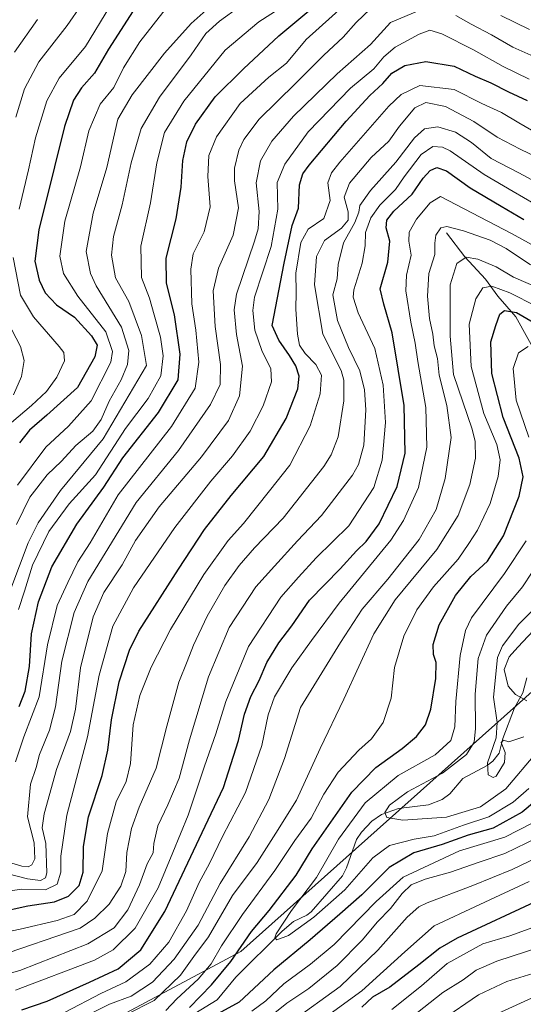
# Model space of a CAD drawing. Units: metres. Extents: x 603267 to 606698, y 4780111 to 4782477.
# Drawn here: x 605363 to 605516, y 4780359 to 4780658 of the extents above; entities that cross this region are included whole.
import ezdxf

# ---------------------------------------------------------------- set-up
doc = ezdxf.new("R2010")
doc.units = ezdxf.units.M
doc.header["$MEASUREMENT"] = 0
for name, color, linetype, lineweight in [('Arbolado forestal CxS', 92, 'Continuous', 0), ('Corriente natural lineal', 142, 'Continuous', 13), ('Curva de nivel maestra', 30, 'Continuous', 30), ('Curva de nivel normal', 30, 'Continuous', 0)]:
    doc.layers.add(name, color=color, linetype=linetype, lineweight=lineweight)

msp = doc.modelspace()

# ---------------------------------------------------------------- linework, layer by layer
at = {"layer": 'Arbolado forestal CxS', "color": 92, "linetype": 'Continuous', "lineweight": 0}
for points in [[(605671.0869, 4780494.0901, 302.4078), (605671.0859, 4780509.7397, 294.8664), (605652.8259, 4780518.8687, 284.7109), (605587.6151, 4780514.9571, 294.2648), (605430.5361, 4780374.7513, 326.6355), (605381.2679, 4780348.4331, 336.0317), (605351.8727, 4780347.0563, 341.6926), (605325.7905, 4780347.0565, 345.2185), (605241.7975, 4780290.9339, 366.3739), (605202.8473, 4780247.3989, 372.3928), (605172.6665, 4780237.3331, 388.6551), (605101.2305, 4780241.3105, 395.8005), (605041.6313, 4780235.8929, 409.2991), (605007.5929, 4780223.2555, 416.3122), (604971.8085, 4780208.8171, 435.7268), (604938.9491, 4780202.7271, 450.5177)], [(605587.6151, 4780514.9571, 294.2648), (605430.5361, 4780374.7513, 326.6355), (605381.2679, 4780348.4331, 336.0317), (605351.8727, 4780347.0563, 341.6926), (605325.7905, 4780347.0565, 345.2185), (605241.7975, 4780290.9339, 366.3739), (605202.8473, 4780247.3989, 372.3928), (605172.6665, 4780237.3331, 388.6551), (605101.2305, 4780241.3105, 395.8005), (605041.6313, 4780235.8929, 409.2991), (605007.5929, 4780223.2555, 416.3122), (604971.8085, 4780208.8171, 435.7268), (604938.9491, 4780202.7271, 450.5177), (604935.2171, 4780221.0389, 460.0749), (604920.2879, 4780231.3837, 471.696), (604907.6615, 4780235.7353, 481.6266), (604902.8705, 4780237.3867, 485.8934), (604901.6641, 4780237.8025, 486.8413), (604876.9039, 4780237.0447, 498.7797), (604851.7209, 4780250.2515, 517.4542), (604829.0039, 4780259.5789, 529.0984), (604821.4771, 4780262.6695, 530.9674)], [(605531.4257, 4780324.6909, 397.7999), (605482.7229, 4780239.1107, 431.8236), (605453.7637, 4780204.8785, 451.9299), (605425.6229, 4780187.6809, 468.2608), (605376.9165, 4780170.5651, 485.1579), (605295.5323, 4780143.0925, 494.2057), (605294.4705, 4780141.7133, 494.8663), (604859.1116, 4780135.0049, 474.0134), (604863.4839, 4780136.7479, 470.7068), (604876.8277, 4780155.7115, 466.4758), (604908.4561, 4780181.4605, 458.0793), (604938.9491, 4780202.7271, 450.5177), (604971.8085, 4780208.8171, 435.7268), (605007.5929, 4780223.2555, 416.3122), (605041.6313, 4780235.8929, 409.2991), (605101.2305, 4780241.3105, 395.8005), (605172.6665, 4780237.3331, 388.6551), (605202.8473, 4780247.3989, 372.3928), (605241.7975, 4780290.9339, 366.3739), (605325.7905, 4780347.0565, 345.2185), (605351.8727, 4780347.0563, 341.6926), (605381.2679, 4780348.4331, 336.0317), (605430.5361, 4780374.7513, 326.6355), (605587.6151, 4780514.9571, 294.2648)]]:
    msp.add_polyline3d(points, dxfattribs=at)
at = {"layer": 'Corriente natural lineal', "color": 142, "linetype": 'Continuous', "lineweight": 13}
for points in [[(605493, 4780593, 339.9217), (605498.5316, 4780585.7688, 336.0299), (605504.8594, 4780578.9418, 331.6349), (605508.5952, 4780573.7751, 328.4818), (605513.9848, 4780567.5223, 325.2064), (605521.8647, 4780553.4706, 317.7208), (605524.1082, 4780548.5097, 315.1352), (605526.9842, 4780544.9787, 313.1533), (605535.031, 4780537.1116, 308.5091), (605543.7464, 4780530.5291, 304.2102), (605555.5419, 4780524.0324, 298.0896), (605562.5162, 4780519.2043, 293.7824), (605565, 4780517, 292.894)], [(605416.5226, 4780355.8986, 326.0121), (605423.2921, 4780360.1093, 324.1223), (605429.0342, 4780366.9602, 323.4854), (605443.0229, 4780380.9802, 321.3875), (605446.5478, 4780383.8448, 320.6411), (605450.5698, 4780385.771, 319.9113), (605451.8806, 4780386.7802, 319.3796), (605461.3756, 4780397.7782, 318.2202), (605462.6455, 4780400.1472, 317.8928), (605465.6739, 4780408.7671, 317.9499), (605467.1248, 4780411.0063, 317.7669), (605470.2969, 4780414.3185, 317.6272), (605473.2189, 4780416.3778, 316.7571), (605478.3921, 4780418.1665, 315.2141), (605487.5405, 4780419.3381, 313.3208), (605491.6321, 4780420.9589, 312.7142), (605493.9307, 4780422.6531, 312.2888), (605497.8996, 4780427.297, 313.5605), (605505.3368, 4780431.212, 311.1332), (605507.0351, 4780432.579, 310.361), (605509, 4780435, 310.3695), (605510.0409, 4780439.4583, 310.2992), (605513.6677, 4780448.7254, 306.7349), (605516.1862, 4780453.3432, 304.1818), (605517.4154, 4780457.8436, 302.0434)]]:
    msp.add_polyline3d(points, dxfattribs=at)
at = {"layer": 'Curva de nivel maestra', "color": 30, "linetype": 'Continuous', "lineweight": 30, "flags": 128}
for points, elevation in [([(605363.17, 4780449.1401), (605365.03, 4780453.8001), (605366.32, 4780461.3201), (605366.97, 4780471.2601), (605369.05, 4780480.9801), (605373.12, 4780491.5501), (605380.65, 4780504.5201), (605388.88, 4780515.7501), (605394.71, 4780524.6601), (605405.46, 4780538.4401), (605411.47, 4780548.3501), (605412.1, 4780556.2001), (605410.33, 4780568.1301), (605407.97, 4780577.7401), (605407.84, 4780585.3601), (605410.86, 4780597.2701), (605412.43, 4780606.8701), (605412.91, 4780614.9601), (605414.13, 4780620.6201), (605416.69, 4780626.0301), (605422.69, 4780634.3301), (605431.35, 4780642.8401), (605442.02, 4780652.8301), (605451.81, 4780660.9801)], 400), ([(605398.73, 4780661.9101), (605390.32, 4780648.8601), (605386.11, 4780641.5301), (605382.07, 4780637.1101), (605379.72, 4780633.3101), (605376.91, 4780625.3201), (605373.96, 4780613.1201), (605369.13, 4780593.9101), (605367.94, 4780584.4301), (605369.24, 4780578.6101), (605371.12, 4780574.7601), (605374.5, 4780571.1601), (605380.03, 4780567.3701), (605385.19, 4780561.7501), (605386.86, 4780558.8701), (605386.14, 4780555.3301), (605380.92, 4780546.0401), (605371.6, 4780537.6701), (605366.32, 4780533.1401), (605363.32, 4780529.2601)], 425), ([(605356.54, 4780386.6201), (605365.86, 4780388.6201), (605373.88, 4780389.8101), (605378.13, 4780391.6101), (605381.39, 4780394.7701), (605382.64, 4780398.8001), (605382.68, 4780406.6001), (605384.21, 4780415.6701), (605388.36, 4780428.2301), (605390.16, 4780435.8801), (605391.18, 4780445.1201), (605393.54, 4780456.6601), (605396.7, 4780466.3101), (605399.48, 4780472.0701), (605411.58, 4780490.8801), (605419.43, 4780502.8801), (605427.6, 4780513.2601), (605437.49, 4780525.0501), (605444.28, 4780536.5901), (605447.82, 4780545.6101), (605448.23, 4780549.4801), (605447.26, 4780552.6301), (605445.32, 4780555.7901), (605442.02, 4780560.4601), (605440.06, 4780564.9101), (605443.66, 4780583.8601), (605446.08, 4780595.2401), (605448.06, 4780600.5601), (605448.36, 4780607.6301), (605449.37, 4780610.9401), (605451.28, 4780613.5401), (605462.49, 4780626.9701), (605469.68, 4780634.7201), (605473.68, 4780638.3901), (605476.34, 4780641.5001), (605480.34, 4780643.8501), (605486.68, 4780645.1101), (605495.34, 4780643.6101), (605501.69, 4780640.6001), (605506.4, 4780638.6001), (605511.84, 4780635.8701), (605517.42, 4780633.2501)], 375), ([(605364.03, 4780357.0701), (605371.7, 4780359.7001), (605384.57, 4780365.4601), (605393.26, 4780369.4601), (605400.11, 4780375.2201), (605407.46, 4780386.8601), (605418.76, 4780410.8801), (605425.28, 4780424.5601), (605429.79, 4780438.8901), (605431.6, 4780446.7901), (605433.56, 4780452.1601), (605436.07, 4780457.0201), (605438.39, 4780462.4901), (605442.02, 4780468.4801), (605446.03, 4780473.6601), (605451.4, 4780481.4301), (605460.66, 4780490.9501), (605465.65, 4780496.4001), (605468.6, 4780499.2401), (605472.54, 4780504.6601), (605477.97, 4780516.0201), (605480.41, 4780526.1501), (605480.11, 4780540.5901), (605476.51, 4780562.6401), (605473.96, 4780571.3701), (605472.78, 4780575.9701), (605475.16, 4780584.0801), (605475.72, 4780590.5201), (605474.66, 4780594.5401), (605474.8, 4780596.8801), (605477, 4780599.6001), (605482.56, 4780604.7701), (605485.9, 4780609.6201), (605488.01, 4780611.9401), (605490.01, 4780612.8601), (605492.95, 4780611.9101), (605500.18, 4780606.6601), (605509.55, 4780601.1701), (605516.49, 4780597.1101)], 350), ([(605414.95, 4780357.7601), (605421.55, 4780364.6401), (605427.47, 4780371.7201), (605433.73, 4780380.8501), (605439.09, 4780387.2501), (605447.29, 4780397.9601), (605452.17, 4780405.9401), (605464.2, 4780423.1401), (605471.52, 4780430.6501), (605479.51, 4780436.4101), (605483.88, 4780440.1001), (605486.55, 4780443.6001), (605488.2, 4780448.3701), (605489.77, 4780457.6301), (605489.88, 4780462.5801), (605489.07, 4780465.0001), (605488.92, 4780468.0001), (605490.78, 4780473.9301), (605495.71, 4780482.8801), (605500.4, 4780488.7001), (605505.41, 4780493.3401), (605510.26, 4780501.0501), (605515.06, 4780513.0101), (605516.27, 4780518.8801), (605515.03, 4780524.5501), (605510.2, 4780536.9101), (605506.75, 4780550.3201), (605506.39, 4780559.9001), (605507.96, 4780564.8701), (605509.15, 4780568.3401), (605510.6, 4780569.4601), (605514.27, 4780568.8601), (605519.28, 4780565.8901)], 325), ([(605524.08, 4780423.8301), (605515.98, 4780417.1101), (605507.1, 4780412.2501), (605499.5, 4780410.0801), (605491.7, 4780407.3001), (605483.06, 4780404.6901), (605475.54, 4780400.2801), (605467.28, 4780392.0001), (605460.59, 4780386.1401), (605451.56, 4780378.2901), (605440.52, 4780369.2101), (605430.02, 4780359.3501), (605421.28, 4780354.6401)], 325), ([(605521.01, 4780390.3701), (605496.2, 4780378.7601), (605490.94, 4780375.7201), (605484.57, 4780370.6901), (605475.75, 4780363.9201), (605470.48, 4780360.8801), (605467.24, 4780357.8101)], 350)]:
    msp.add_lwpolyline(points, dxfattribs=dict(at, elevation=elevation))
at = {"layer": 'Curva de nivel normal', "color": 30, "linetype": 'Continuous', "lineweight": 0, "flags": 128}
for points, elevation in [([(605386.48, 4780668.66), (605377.73, 4780655.98), (605369.14, 4780644.96), (605364.8, 4780636.77), (605362.16, 4780628.14)], 435), ([(605358.04, 4780477.91), (605365.88, 4780498.88), (605368.98, 4780504.95), (605375.69, 4780514.72), (605388.66, 4780530.5), (605401.85, 4780552.7), (605400.37, 4780561.81), (605396.51, 4780572.15), (605392.45, 4780579.38), (605391.19, 4780586.2), (605391.82, 4780591.87), (605394.46, 4780601.54), (605397.19, 4780614.24), (605400.27, 4780624.71), (605405.76, 4780634.24), (605415.38, 4780647.08), (605419.84, 4780653.58), (605424.02, 4780657.33), (605436.35, 4780666.34)], 410), ([(605362.12, 4780432.33), (605364.65, 4780439.96), (605369.29, 4780452.14), (605371.83, 4780467.94), (605374.68, 4780479.83), (605377.95, 4780486.85), (605381, 4780493.13), (605384.72, 4780498.84), (605393.27, 4780513.43), (605409.44, 4780534.25), (605416.64, 4780545.82), (605417.72, 4780553.77), (605416.79, 4780563.46), (605415.63, 4780571.45), (605415.37, 4780581.97), (605416.02, 4780586.66), (605419.37, 4780593.3), (605421.18, 4780600.88), (605420.46, 4780610.15), (605420.81, 4780616.53), (605423.08, 4780622.19), (605430.31, 4780632.26), (605439.01, 4780640.26), (605444.35, 4780644.59), (605450.35, 4780651.71), (605467.15, 4780666.97)], 395), ([(605362.67, 4780516.39), (605371.26, 4780527.89), (605378.2, 4780534.26), (605385.09, 4780542.02), (605391, 4780553.73), (605391.53, 4780556.96), (605389.47, 4780562.99), (605380.97, 4780573.77), (605376.62, 4780580.68), (605375.52, 4780585.9), (605377.08, 4780596.54), (605381.8, 4780613.06), (605384.39, 4780623.99), (605387.78, 4780632.06), (605391.94, 4780637.19), (605394.85, 4780643.19), (605399.81, 4780651.03), (605412.02, 4780666.62)], 420), ([(605363.02, 4780478.67), (605364.78, 4780484.16), (605367.28, 4780492.12), (605372.17, 4780502.34), (605378.37, 4780510.74), (605386.36, 4780519.48), (605395.48, 4780533.59), (605402.35, 4780542.74), (605406.22, 4780549.6), (605406.92, 4780555.7), (605406.12, 4780561.35), (605404.2, 4780568.1), (605402.8, 4780573.18), (605400.34, 4780579.42), (605400.12, 4780589), (605403.1, 4780602.14), (605405, 4780614.28), (605407.3, 4780623.46), (605413.17, 4780633.01), (605425.76, 4780648.5), (605436, 4780657.11), (605448.02, 4780664.93)], 405), ([(605358.98, 4780402.24), (605364.03, 4780400.71), (605365.87, 4780400.47), (605367.07, 4780401.05), (605367.94, 4780402.95), (605367.76, 4780407.74), (605365.7, 4780415.62), (605366.63, 4780425.56), (605368.3, 4780430.66), (605369.36, 4780434.63), (605372.44, 4780442.02), (605374.24, 4780449.02), (605376.12, 4780462.97), (605379.88, 4780477.73), (605384.04, 4780487.14), (605398.76, 4780511.09), (605411.57, 4780526.88), (605421.32, 4780540.87), (605424.18, 4780546.99), (605424.3, 4780553.02), (605422.7, 4780564.62), (605422.1, 4780575.4), (605423.72, 4780582.33), (605428.15, 4780592.35), (605429.76, 4780600.61), (605428.59, 4780608.81), (605428.61, 4780612.68), (605429.88, 4780618.12), (605431.39, 4780621.33), (605436.08, 4780627.53), (605447.14, 4780638.34), (605455.68, 4780647.03), (605461.56, 4780652.42), (605465.54, 4780656.89), (605469.89, 4780661.08)], 390), ([(605359.86, 4780398.32), (605365.7, 4780396.83), (605369.7, 4780396.33), (605371.22, 4780397.14), (605371.59, 4780398.68), (605371.24, 4780407.51), (605370.17, 4780412.32), (605370.75, 4780416.58), (605374.57, 4780430.07), (605378.8, 4780441.56), (605380.29, 4780448.39), (605381.78, 4780460.9), (605385.62, 4780476.37), (605388.9, 4780483.83), (605394.44, 4780492.22), (605398.54, 4780499.56), (605405.69, 4780509.81), (605418.61, 4780524.95), (605426.77, 4780536.08), (605430.08, 4780543.5), (605431.04, 4780552.52), (605429.18, 4780562.11), (605428.5, 4780569.63), (605429.18, 4780574.36), (605434.67, 4780590.54), (605435.74, 4780594.2), (605436.04, 4780599.54), (605435.12, 4780608.22), (605436.44, 4780614.94), (605439.88, 4780620.88), (605446.53, 4780628.42), (605459.79, 4780641.31), (605469.85, 4780650.22), (605476.01, 4780656.9), (605485.4, 4780660.85)], 385), ([(605362.39, 4780504.41), (605366.47, 4780512.7), (605371.72, 4780519.56), (605376.03, 4780523.72), (605380.4, 4780528.39), (605385.52, 4780532.79), (605388.06, 4780536.31), (605390.47, 4780541.86), (605394.19, 4780548.38), (605396.09, 4780553.05), (605396.48, 4780557.25), (605394.23, 4780564.39), (605386.57, 4780576.96), (605384.83, 4780580.67), (605383.55, 4780587.39), (605385.65, 4780599.03), (605389.84, 4780612.86), (605393.12, 4780627.51), (605397.52, 4780634.98), (605407.35, 4780647.62), (605415.46, 4780656.62), (605419.93, 4780660.64)], 415), ([(605363.14, 4780600.2), (605365.99, 4780612.2), (605368.17, 4780621.84), (605371.58, 4780633.15), (605375.35, 4780640), (605383.36, 4780649.66), (605390.69, 4780661.75)], 430), ([(605361.8, 4780647.86), (605368.77, 4780657.86)], 440), ([(605495.82, 4780659.06), (605500.48, 4780656.37), (605506.66, 4780653.19), (605513.1, 4780649.4), (605518.59, 4780647)], 385), ([(605509.52, 4780659.03), (605518.17, 4780654.79)], 390), ([(605356.03, 4780392.6), (605364.03, 4780393.67), (605371.19, 4780393.44), (605374.69, 4780395.23), (605375.83, 4780398.83), (605375.84, 4780403.7), (605377.66, 4780416.18), (605383.9, 4780439.92), (605387.53, 4780458.72), (605391.64, 4780473.55), (605397.88, 4780485.21), (605410.46, 4780503.55), (605421.38, 4780517.58), (605428.01, 4780525.33), (605433.36, 4780532.81), (605437.28, 4780540.48), (605439.77, 4780547.8), (605439.62, 4780551.76), (605436.9, 4780557.33), (605434.71, 4780563.51), (605434.12, 4780569.44), (605434.69, 4780573.44), (605439.75, 4780588.89), (605441.72, 4780600.26), (605441.5, 4780608.35), (605443.9, 4780613.9), (605450.94, 4780623.69), (605463.8, 4780636.94), (605470.86, 4780642.86), (605473.9, 4780646.52), (605477.34, 4780649.38), (605484.66, 4780653.39), (605487.95, 4780654.6), (605491.6, 4780653.44), (605501.16, 4780648.59), (605510.16, 4780643.52), (605518.1, 4780639.66)], 380), ([(605349.82, 4780378.69), (605363.5, 4780381.54), (605374.7, 4780384.12), (605379.92, 4780386.04), (605383.8, 4780390.04), (605388.4, 4780399.22), (605390.03, 4780410.56), (605392.63, 4780420.22), (605395.66, 4780426.39), (605396.96, 4780431.89), (605397.8, 4780443.64), (605399.79, 4780452.55), (605403.32, 4780461.14), (605409.11, 4780472.55), (605419.23, 4780489.21), (605426.7, 4780499.55), (605431.3, 4780504.74), (605439.19, 4780514.63), (605445.38, 4780522.46), (605451.56, 4780534.43), (605454.62, 4780544.15), (605455, 4780549.75), (605453.26, 4780553.04), (605450.09, 4780556.34), (605448.32, 4780558.89), (605447.68, 4780562.22), (605447.22, 4780569.87), (605447.31, 4780574.98), (605447.2, 4780580.8), (605448.71, 4780590.09), (605450.91, 4780594.12), (605455.7, 4780597.4), (605457.66, 4780602.87), (605456.97, 4780608.2), (605458.01, 4780611.26), (605460.56, 4780614.53), (605475.46, 4780631.48), (605479.19, 4780635.07), (605484.82, 4780637.74), (605495.3, 4780636.54), (605503.68, 4780632.32), (605509.66, 4780629.56), (605514.96, 4780626.4), (605523.82, 4780621.29)], 370), ([(605356.22, 4780373.09), (605381.7, 4780381.87), (605386.13, 4780384.83), (605390.51, 4780389.18), (605394.04, 4780394.55), (605395.6, 4780399.07), (605395.87, 4780404.85), (605397.28, 4780412.13), (605399.65, 4780418.56), (605404.83, 4780430.48), (605408, 4780443.19), (605411.69, 4780456.54), (605414.25, 4780462.82), (605416.11, 4780467.82), (605420.27, 4780476.59), (605425.69, 4780485.87), (605430.02, 4780491.96), (605434.69, 4780497.31), (605443.35, 4780506.32), (605455.68, 4780522.08), (605457.99, 4780525.63), (605460.02, 4780531.04), (605461.78, 4780542), (605461.8, 4780548.27), (605460.94, 4780551.2), (605455.41, 4780562.24), (605452.84, 4780577.28), (605453.51, 4780585.86), (605455.89, 4780590.75), (605461.05, 4780594.44), (605463.12, 4780596.84), (605463.11, 4780599.45), (605461.94, 4780603.85), (605463.5, 4780608.11), (605470.14, 4780615.86), (605475.47, 4780620.88), (605478.68, 4780625.45), (605483.35, 4780630.96), (605486.7, 4780632.64), (605492.66, 4780631.43), (605501.23, 4780626.84), (605508.32, 4780622.11), (605515.32, 4780618.41), (605520.56, 4780615.93)], 365), ([(605358.34, 4780367.54), (605363.36, 4780369.03), (605384.02, 4780377.06), (605392.06, 4780381.98), (605396.19, 4780387.43), (605399.73, 4780395.02), (605402.08, 4780401.4), (605403.9, 4780404.75), (605404.13, 4780407.56), (605405.29, 4780412.89), (605408.38, 4780419.27), (605411.75, 4780427.4), (605414.88, 4780439.08), (605420.66, 4780458.14), (605427, 4780473.11), (605435.08, 4780485.55), (605440.77, 4780491.83), (605447.71, 4780499.46), (605455.04, 4780507.14), (605464.45, 4780519.39), (605466.27, 4780522.64), (605467.82, 4780528.53), (605468.49, 4780539.32), (605468.09, 4780545.32), (605466.61, 4780551.09), (605463.2, 4780558.21), (605459.87, 4780566.44), (605458.46, 4780574.18), (605459.76, 4780579.04), (605460.09, 4780583.45), (605461.71, 4780590), (605465.08, 4780596.17), (605466.36, 4780599.28), (605466.61, 4780601.35), (605469.86, 4780605.88), (605477.54, 4780614.53), (605483.24, 4780621.86), (605486.29, 4780624.65), (605490.34, 4780625.18), (605495.74, 4780623.62), (605500.59, 4780620.43), (605506.54, 4780615.65), (605514.96, 4780611.23), (605524.33, 4780606.19)], 360), ([(605362.03, 4780362.99), (605386.11, 4780372.1), (605391.71, 4780375.27), (605398.39, 4780381.83), (605405.38, 4780394.11), (605409.82, 4780404.86), (605414.52, 4780416.18), (605419.43, 4780431.05), (605422.9, 4780440.85), (605425.96, 4780450.71), (605432.88, 4780467.44), (605442.69, 4780482.37), (605448.02, 4780488.43), (605453.35, 4780494.3), (605463.34, 4780504.07), (605470.88, 4780515.65), (605473.44, 4780524.02), (605474.46, 4780535.42), (605473.76, 4780546.76), (605471.19, 4780557.93), (605466.1, 4780568.78), (605464.64, 4780573.46), (605464.8, 4780575.71), (605467.32, 4780583.86), (605468.25, 4780589.11), (605468.4, 4780593.1), (605470.01, 4780597.57), (605472.74, 4780601.46), (605477.44, 4780606.23), (605480.14, 4780610.07), (605485.28, 4780616.77), (605488.82, 4780619.21), (605491.78, 4780619.06), (605494.12, 4780617.98), (605504.44, 4780610.72), (605513.17, 4780605.61), (605519.45, 4780601.92)], 355), ([(605377.2, 4780356.28), (605388, 4780362), (605395.58, 4780365.57), (605402.84, 4780370.9), (605408.65, 4780377.62), (605413.99, 4780387.06), (605417.89, 4780395.75), (605420.95, 4780401.45), (605424.92, 4780409.65), (605431.92, 4780423.07), (605436.86, 4780437.32), (605438.76, 4780446.64), (605440.76, 4780452.1), (605445.99, 4780460.9), (605451.97, 4780469.23), (605460.37, 4780480.6), (605476.04, 4780499.71), (605479.93, 4780505.64), (605484.51, 4780515.68), (605486.99, 4780527.97), (605486.72, 4780540.02), (605484.28, 4780553.95), (605483.49, 4780559.47), (605482.11, 4780565.92), (605480.62, 4780575.46), (605480.84, 4780580.2), (605482.27, 4780586.28), (605481.56, 4780590.54), (605481.64, 4780593.2), (605483.9, 4780597.2), (605488.04, 4780602.14), (605491.18, 4780604.04), (605512.72, 4780592.84), (605521.03, 4780588.25)], 345), ([(605385.38, 4780356.09), (605390.67, 4780358.76), (605397.21, 4780361.2), (605403.7, 4780365.4), (605410.3, 4780372.47), (605417.58, 4780382.71), (605424.24, 4780395.44), (605433.08, 4780409.6), (605439.03, 4780420.87), (605443.72, 4780433.42), (605448.58, 4780448.89), (605460.74, 4780468.64), (605467.39, 4780478.72), (605475.12, 4780487.88), (605484.69, 4780499.88), (605489.84, 4780508.97), (605492.58, 4780518.43), (605494.36, 4780530.9), (605493.11, 4780540.63), (605490.71, 4780549.76), (605490.21, 4780554.87), (605489.22, 4780558.72), (605488.86, 4780562.23), (605487.82, 4780567.02), (605487.15, 4780573.81), (605487.65, 4780580.7), (605489.45, 4780586.41), (605489.39, 4780589.91), (605489.7, 4780592.32), (605491.28, 4780594.5), (605493.04, 4780594.98), (605498.1, 4780593.63), (605506.23, 4780590.76), (605511.09, 4780588.28), (605518.44, 4780583.31)], 340), ([(605360.9, 4780535.44), (605366.98, 4780540.6), (605371.51, 4780544.87), (605374.59, 4780549.2), (605376.98, 4780554.2), (605376.72, 4780556.67), (605375.36, 4780558.54), (605367.51, 4780567.5), (605363.6, 4780574.06), (605361.36, 4780585.5)], 430), ([(605395.8, 4780355.62), (605404.22, 4780359.88), (605412.2, 4780367.52), (605416.23, 4780373.24), (605420.68, 4780379.2), (605428.01, 4780391.76), (605435.5, 4780401.79), (605441.17, 4780410.7), (605447.45, 4780420.69), (605454.56, 4780436.42), (605461.79, 4780451.35), (605470.92, 4780471.22), (605477.41, 4780481.55), (605490.03, 4780496.88), (605496.53, 4780507.21), (605500.03, 4780516.55), (605501.82, 4780524.55), (605501.71, 4780529.61), (605500.73, 4780533.38), (605495.11, 4780549.97), (605494.08, 4780561.61), (605494.11, 4780577.26), (605496.1, 4780583.68), (605498.98, 4780585.61), (605502.5, 4780585.06), (605508.01, 4780582.75), (605513.3, 4780579.55), (605522.97, 4780575.44)], 335), ([(605407.69, 4780356.79), (605411.1, 4780360.41), (605417.58, 4780366.36), (605421.46, 4780371.05), (605424.62, 4780376.5), (605431.05, 4780386.03), (605440.84, 4780399.37), (605446.94, 4780408.51), (605451.87, 4780415.22), (605455.7, 4780422.56), (605460.06, 4780429.22), (605466.31, 4780435.89), (605470.22, 4780439.39), (605473.76, 4780444.3), (605476.12, 4780451.71), (605477.22, 4780460.97), (605479.97, 4780470.55), (605483.92, 4780478.55), (605488.97, 4780485.56), (605496.52, 4780493.88), (605499.77, 4780498.68), (605502.4, 4780502.74), (605506.26, 4780510.83), (605508.63, 4780519.06), (605509.24, 4780524.11), (605508.25, 4780528.79), (605504.26, 4780538.17), (605500.45, 4780552.46), (605499.87, 4780565.24), (605501.9, 4780572.97), (605504.01, 4780576.36), (605506.72, 4780576.82), (605512.24, 4780574.83), (605520.22, 4780570.74)], 330), ([(605358.18, 4780568.87), (605363.54, 4780558.54), (605364.74, 4780554.25), (605363.89, 4780549.38), (605361.46, 4780543.84)], 435), ([(605517.97, 4780531), (605514.11, 4780542.16), (605513.25, 4780551.78), (605514.82, 4780556.54), (605517.74, 4780558.52)], 320), ([(605517.94, 4780424.24), (605513.26, 4780420.09), (605505.83, 4780415.61), (605498.15, 4780413.11), (605489.26, 4780409.88), (605483.13, 4780408.9), (605475.66, 4780406.97), (605470.64, 4780403.2), (605462.06, 4780393.46), (605452.68, 4780385.17), (605444.95, 4780379.59), (605441.44, 4780378.25), (605440.83, 4780378.95), (605441.23, 4780380.08), (605445.91, 4780387.22), (605453.52, 4780397.18), (605460.14, 4780408.83), (605468.22, 4780419.94), (605478.26, 4780428.22), (605489.52, 4780434.48), (605494.29, 4780438.84), (605495.5, 4780443.02), (605495.78, 4780450.69), (605497.1, 4780464.64), (605498.72, 4780472.22), (605500.61, 4780476.07), (605510.62, 4780489.55), (605517.17, 4780499.46)], 320), ([(605520.45, 4780435.33), (605511.01, 4780424.16), (605503.34, 4780418.67), (605492.92, 4780415.55), (605479.71, 4780414.63), (605474.88, 4780415.44), (605474.21, 4780416.97), (605475.61, 4780419.22), (605481.11, 4780423.22), (605491.79, 4780428.92), (605499.06, 4780434.61), (605501.38, 4780438.3), (605501.79, 4780442.44), (605501.67, 4780452.88), (605502.62, 4780463.7), (605505.08, 4780470.8), (605511.19, 4780479.69), (605516, 4780485.55), (605521.88, 4780494.46)], 315), ([(605516.45, 4780439.94), (605511.9, 4780438.44), (605510.23, 4780438.95), (605509.56, 4780438.28), (605510.77, 4780435.22), (605510.54, 4780432.2), (605508.06, 4780428), (605507.13, 4780427.6), (605505.63, 4780428.38), (605505.44, 4780432.1), (605508.03, 4780439.66), (605508.35, 4780444.32), (605507.2, 4780452), (605508.45, 4780464.04), (605509.98, 4780467.62), (605514.96, 4780474.16), (605524.48, 4780483.7)], 310), ([(605517.4, 4780450.93), (605513.95, 4780452.78), (605511.69, 4780455.31), (605510.53, 4780460.45), (605512.01, 4780464.21), (605514.6, 4780467.21), (605528.78, 4780482.28)], 305), ([(605519.15, 4780413.81), (605510.68, 4780409.49), (605496.87, 4780405.28), (605479.78, 4780397.3), (605471.62, 4780389.92), (605458.83, 4780376.9), (605451.68, 4780370.9), (605443.57, 4780364.95), (605438.13, 4780359.76), (605433.81, 4780356.62)], 330), ([(605520.7, 4780409.42), (605510.64, 4780404.55), (605502.85, 4780401.86), (605494.18, 4780398.8), (605486.51, 4780396.7), (605482.25, 4780395), (605479.46, 4780392.38), (605475.96, 4780387.86), (605472.01, 4780383.76), (605467.34, 4780378.21), (605459.8, 4780370.5), (605451.15, 4780363.52), (605444.49, 4780359.08), (605439.84, 4780355.28)], 335), ([(605520.34, 4780403.16), (605512.96, 4780399.63), (605500.93, 4780394.76), (605487.13, 4780389.57), (605484.56, 4780388.37), (605480.98, 4780385.23), (605472.13, 4780375.18), (605460.7, 4780364.14), (605445.81, 4780353.38)], 340), ([(605518.08, 4780396.05), (605503.06, 4780389.06), (605489.19, 4780382.58), (605480.31, 4780374.64), (605473.87, 4780368.74), (605467.25, 4780362.8), (605457.66, 4780355.82)], 345), ([(605522.52, 4780383.26), (605512.25, 4780379.56), (605503.98, 4780377.05), (605493.21, 4780371.16), (605485.34, 4780364.34), (605476.34, 4780357.15)], 355), ([(605521.59, 4780376.17), (605508.24, 4780371.86), (605502.01, 4780369.05), (605498.01, 4780366.14), (605491.85, 4780362.34), (605478.38, 4780351.64)], 360), ([(605523.11, 4780369.33), (605511.34, 4780365.62), (605502.72, 4780361.59), (605491.46, 4780353.88)], 365), ([(605526.97, 4780364.34), (605507.25, 4780355.34)], 370)]:
    msp.add_lwpolyline(points, dxfattribs=dict(at, elevation=elevation))

doc.saveas('drawing.dxf')
